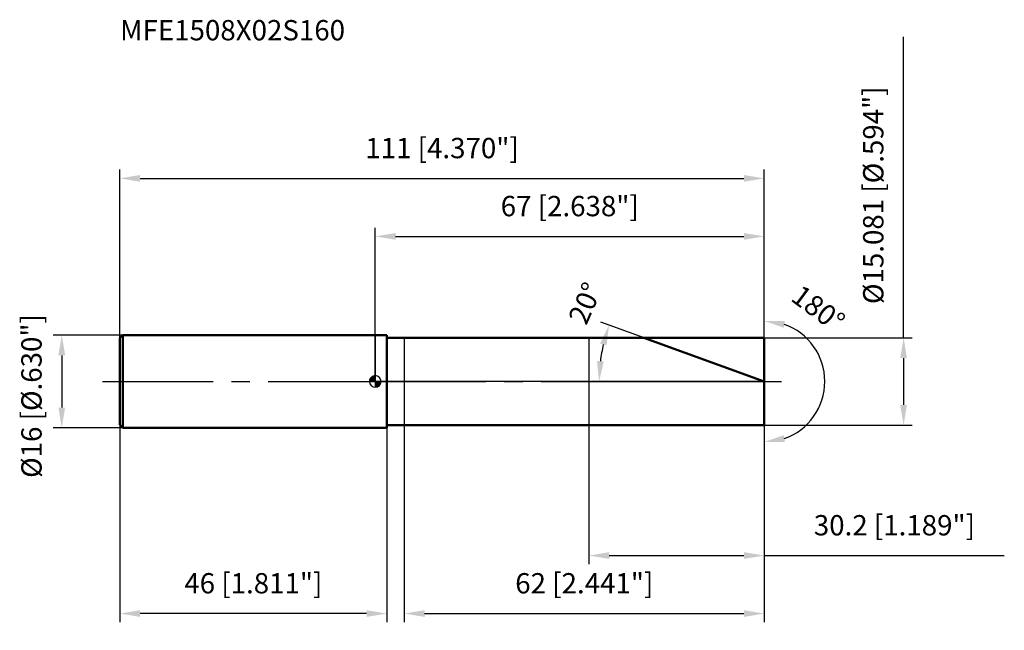
# Model space of a CAD drawing. Units: millimetres. Extents: x -61 to 108, y -43 to 62.
import ezdxf

# ---------------------------------------------------------------- set-up
doc = ezdxf.new("R2010")
doc.units = ezdxf.units.MM
doc.linetypes.add('CENTER2', pattern=[28.575, 19.05, -3.175, 3.175, -3.175])
for name, color, linetype, lineweight in [('1', 4, 'Continuous', 50), ('2', 7, 'Continuous', 25), ('4', 2, 'CENTER2', 25), ('cut', 1, 'Continuous', 25), ('nocut', 7, 'Continuous', 25), ('sk1', 4, 'Continuous', 50), ('sk2', 7, 'Continuous', 25), ('sk4', 2, 'CENTER2', 25), ('sk6', 5, 'Continuous', 35)]:
    doc.layers.add(name, color=color, linetype=linetype, lineweight=lineweight)
doc.layers.add('7', color=5, linetype='Continuous')
doc.styles.add('simplex', font='txt.shx', dxfattribs={"height": 3.5})
doc.styles.get("Standard").update_dxf_attribs({"font": 'txt.shx', "bigfont": '@extfont2.shx'})
doc.dimstyles.new('\\M+18352\\M+18373\\M+1815B - ISO-25', dxfattribs={"dimscale": 0, "dimtxt": 3.5, "dimasz": 3.5, "dimexe": 1.5, "dimexo": 0, "dimgap": 2.3, "dimtad": 1, "dimdsep": 46, "dimtxsty": 'simplex', "dimcen": 0.09, "dimclrd": 256, "dimclre": 256, "dimclrt": 256, "dimadec": 0, "dimazin": 0, "dimtfac": 1, "dimtofl": 0, "dimtmove": 0, "dimatfit": 3, "dimfxl": 1, "dimtolj": 1, "dimlwd": -1, "dimlwe": -1, "dimarcsym": 0})
doc.dimstyles.new('コピー - ISO-25', dxfattribs={"dimscale": 0, "dimtxt": 3.5, "dimasz": 3.5, "dimexe": 1.5, "dimexo": 0, "dimgap": 2.3, "dimtad": 1, "dimdsep": 46, "dimtxsty": 'simplex', "dimcen": 0.09, "dimclrd": 256, "dimclre": 256, "dimclrt": 256, "dimadec": 0, "dimazin": 0, "dimtfac": 1, "dimtofl": 0, "dimtmove": 0, "dimatfit": 3, "dimfxl": 1, "dimtolj": 1, "dimlwd": -1, "dimlwe": -1, "dimarcsym": 0})

# ---------------------------------------------------------------- blocks, each defined once
blk = doc.blocks.new('zero block')
h = blk.add_hatch(color=7)
h.paths.add_polyline_path([(0, 1, 0.414214), (-1, 0), (0, 0)])
h.paths.add_polyline_path([(1, 0), (0, 0), (0, -1, 0.414214)])
at = {"color": 7, "ltscale": 0.2}
for p, q in [((-1, 0), (1, 0)), ((0, -1), (0, 1))]:
    blk.add_line(p, q, dxfattribs=at)
for start, end in [(90, 180), (180, 270), (0, 90), (270, 0)]:
    blk.add_arc((0, 0), 1, start, end, dxfattribs=at)
blk = doc.blocks.new('*D4644443')
at = {"layer": 'Defpoints', "color": 0}
for p in [(67, 35), (-44, 7.5), (67, 7.54)]:
    blk.add_point(p, dxfattribs=at)
at = {"layer": 'sk2'}
for p, q in [((-44, 7.5), (-44, 36.5)), ((67, 7.54), (67, 36.5)), ((-40.5, 35), (63.5, 35))]:
    blk.add_line(p, q, dxfattribs=at)
for points in [[(-40.5, 35.58), (-40.5, 34.42), (-44, 35)], [(63.5, 34.42), (63.5, 35.58), (67, 35)]]:
    blk.add_solid(points, dxfattribs=at)
at = {"layer": 'sk2', "insert": (11.5, 41.97), "char_height": 3.5, "attachment_point": 2, "line_spacing_factor": 0.9, "style": 'simplex'}
blk.add_mtext('\\A1;111 [4.370"]', dxfattribs=at)
blk = doc.blocks.new('*D4755554')
at = {"layer": 'Defpoints', "color": 0}
for p in [(-44, -7.5), (2, -7.5), (-44, -40)]:
    blk.add_point(p, dxfattribs=at)
at = {"layer": 'sk2'}
for p, q in [((-44, -7.5), (-44, -41.5)), ((2, -7.5), (2, -41.5)), ((-1.5, -40), (-40.5, -40))]:
    blk.add_line(p, q, dxfattribs=at)
for points in [[(-40.5, -39.42), (-40.5, -40.58), (-44, -40)], [(-1.5, -40.58), (-1.5, -39.42), (2, -40)]]:
    blk.add_solid(points, dxfattribs=at)
at = {"layer": 'sk2', "insert": (-21, -33.03), "char_height": 3.5, "attachment_point": 2, "line_spacing_factor": 0.9, "style": 'simplex'}
blk.add_mtext('\\A1;46 [1.811"]', dxfattribs=at)
blk = doc.blocks.new('*D4866665')
at = {"layer": 'Defpoints', "color": 0}
for p in [(-43.5, 8), (-54, -8), (-43.5, -8)]:
    blk.add_point(p, dxfattribs=at)
at = {"layer": 'sk2'}
for p, q in [((-43.5, 8), (-55.5, 8)), ((-54, 4.5), (-54, -4.5)), ((-43.5, -8), (-55.5, -8))]:
    blk.add_line(p, q, dxfattribs=at)
for points in [[(-53.42, 4.5), (-54.58, 4.5), (-54, 8)], [(-54.58, -4.5), (-53.42, -4.5), (-54, -8)]]:
    blk.add_solid(points, dxfattribs=at)
at = {"layer": 'sk2', "insert": (-60.97, -16.62), "char_height": 3.5, "attachment_point": 1, "rotation": 90, "line_spacing_factor": 0.9, "style": 'simplex'}
blk.add_mtext('\\A1;%%c16 [%%c.630"]', dxfattribs=at)
blk = doc.blocks.new('*D4977776')
at = {"layer": '2'}
for p, q in [((91, 7.54), (91, 59.39)), ((67, 7.54), (92.5, 7.54)), ((91, 4.04), (91, -4.04)), ((67, -7.54), (92.5, -7.54))]:
    blk.add_line(p, q, dxfattribs=at)
for points in [[(91.58, 4.04), (90.42, 4.04), (91, 7.54)], [(90.42, -4.04), (91.58, -4.04), (91, -7.54)]]:
    blk.add_solid(points, dxfattribs=at)
at = {"layer": 'Defpoints', "color": 0}
for p in [(67, 7.54), (67, -7.54), (91, -7.54)]:
    blk.add_point(p, dxfattribs=at)
at = {"layer": '2', "insert": (84.03, 13.34), "char_height": 3.5, "attachment_point": 1, "rotation": 90, "line_spacing_factor": 0.9, "style": 'simplex'}
blk.add_mtext('\\A1;%%c15.081 [%%c.594"]', dxfattribs=at)
blk = doc.blocks.new('*D5088887')
at = {"layer": '2'}
for p, q in [((50.46, 6.02), (38.86, 10.24)), ((67, 0), (37.06, 0))]:
    blk.add_line(p, q, dxfattribs=at)
blk.add_arc((67, 0), 28.44, 167.0548, 172.9452, dxfattribs=at)
for points in [[(39.84, 6.21), (38.72, 6.54), (40.27, 9.73)], [(38.19, 3.53), (39.35, 3.46), (38.56, 0)]]:
    blk.add_solid(points, dxfattribs=at)
at = {"layer": 'Defpoints', "color": 0}
for p in [(50.46, 6.02), (50.63, 5.96), (38.75, 3.3), (67, 0), (67.19, 0)]:
    blk.add_point(p, dxfattribs=at)
at = {"layer": '2', "insert": (34.56, 14.19), "char_height": 3.5, "attachment_point": 2, "rotation": 66.3725, "line_spacing_factor": 0.9, "style": 'simplex'}
blk.add_mtext('\\A1;20%%d', dxfattribs=at)
blk = doc.blocks.new('*D5199998')
at = {"layer": '2'}
for p, q in [((5, -7.54), (5, -41.5)), ((67, -7.54), (67, -41.5)), ((8.5, -40), (63.5, -40))]:
    blk.add_line(p, q, dxfattribs=at)
for points in [[(8.5, -39.42), (8.5, -40.58), (5, -40)], [(63.5, -40.58), (63.5, -39.42), (67, -40)]]:
    blk.add_solid(points, dxfattribs=at)
at = {"layer": 'Defpoints', "color": 0}
for p in [(5, -7.54), (67, -7.54), (67, -40)]:
    blk.add_point(p, dxfattribs=at)
at = {"layer": '2', "insert": (36, -33.03), "char_height": 3.5, "attachment_point": 2, "line_spacing_factor": 0.9, "style": 'simplex'}
blk.add_mtext('\\A1;62 [2.441"]', dxfattribs=at)
blk = doc.blocks.new('*D52101010109')
at = {"layer": '2'}
for p, q in [((36.8, 0), (36.8, -31.5)), ((67, 0), (67, -31.5)), ((40.3, -30), (63.5, -30)), ((67, -30), (108.35, -30))]:
    blk.add_line(p, q, dxfattribs=at)
for points in [[(40.3, -29.42), (40.3, -30.58), (36.8, -30)], [(63.5, -30.58), (63.5, -29.42), (67, -30)]]:
    blk.add_solid(points, dxfattribs=at)
at = {"layer": 'Defpoints', "color": 0}
for p in [(36.8, 0), (67, 0), (67, -30)]:
    blk.add_point(p, dxfattribs=at)
at = {"layer": '2', "insert": (89.42, -23.03), "char_height": 3.5, "attachment_point": 2, "line_spacing_factor": 0.9, "style": 'simplex'}
blk.add_mtext('\\A1;30.2 [1.189"]', dxfattribs=at)
blk = doc.blocks.new('*D531111111110')
at = {"layer": '2'}
for p, q in [((0, 0), (0, 26.5)), ((67, 7.54), (67, 26.5)), ((3.5, 25), (63.5, 25))]:
    blk.add_line(p, q, dxfattribs=at)
for points in [[(3.5, 25.58), (3.5, 24.42), (0, 25)], [(63.5, 24.42), (63.5, 25.58), (67, 25)]]:
    blk.add_solid(points, dxfattribs=at)
at = {"layer": 'Defpoints', "color": 0}
for p in [(67, 25), (67, 7.54), (0, 0)]:
    blk.add_point(p, dxfattribs=at)
at = {"layer": '2', "insert": (33.5, 31.97), "char_height": 3.5, "attachment_point": 2, "line_spacing_factor": 0.9, "style": 'simplex'}
blk.add_mtext('\\A1;67 [2.638"]', dxfattribs=at)
blk = doc.blocks.new('*D541212121211')
at = {"layer": '2'}
for p, q in [((67, 1), (67, 11.93)), ((67, -1), (67, -11.93))]:
    blk.add_line(p, q, dxfattribs=at)
blk.add_arc((67, 0), 10.43, 289.3251, 70.6749, dxfattribs=at)
for points in [[(70.55, 10.41), (70.35, 9.26), (67, 10.43)], [(70.35, -9.26), (70.55, -10.41), (67, -10.43)]]:
    blk.add_solid(points, dxfattribs=at)
at = {"layer": 'Defpoints', "color": 0}
for p in [(67, 1), (67, 0), (67, -1), (76.03, -5.21)]:
    blk.add_point(p, dxfattribs=at)
at = {"layer": '2', "insert": (77.35, 13.98), "char_height": 3.5, "attachment_point": 2, "rotation": 323.4923, "line_spacing_factor": 0.9, "style": 'simplex'}
blk.add_mtext('\\A1;180%%d', dxfattribs=at)

msp = doc.modelspace()

# ---------------------------------------------------------------- linework, layer by layer
at = {"layer": '1'}
for p, q in [((2, 8), (0, 8)), ((2, 8), (2, -8)), ((2, 7.5405), (67, 7.5405)), ((67, 0), (46.28264652, 7.5405)), ((67, 7.5405), (67, -7.5405)), ((0, -8), (2, -8)), ((67, -7.5405), (2, -7.5405))]:
    msp.add_line(p, q, dxfattribs=at)
at = {"layer": '4'}
msp.add_line((0, 0), (70, 0), dxfattribs=at)
at = {"layer": '7'}
for p, q in [((5, 7.5405), (5, -7.5405)), ((5, 7.5405), (67, 7.5405)), ((67, 7.5405), (67, -7.5405)), ((67, -7.5405), (5, -7.5405))]:
    msp.add_line(p, q, dxfattribs=at)
at = {"layer": 'cut'}
for p, q in [((67, 7.5405), (36.8, 7.5405)), ((36.8, 7.5405), (36.8, 0)), ((67, 7.5405), (67, 0)), ((36.8, 0), (67, 0))]:
    msp.add_line(p, q, dxfattribs=at)
at = {"layer": 'nocut'}
for p, q in [((0, 8), (0, 0)), ((2, 8), (0, 8)), ((2, 7.5405), (2, 8)), ((2, 7.5405), (36.8, 7.5405)), ((36.8, 7.5405), (36.8, 0)), ((36.8, 0), (0, 0))]:
    msp.add_line(p, q, dxfattribs=at)
at = {"layer": 'sk1'}
for p, q in [((-44, 7.5), (-43.5, 8)), ((-44, 7.5), (-44, -7.5)), ((-43.5, 8), (-43.5, -8)), ((0, 8), (-43.5, 8)), ((-44, -7.5), (-43.5, -8)), ((-43.5, -8), (0, -8))]:
    msp.add_line(p, q, dxfattribs=at)
at = {"layer": 'sk4'}
msp.add_line((-47, 0), (0, 0), dxfattribs=at)

# ---------------------------------------------------------------- block references
at = {"rotation": 180}
msp.add_blockref('zero block', (0, 0), dxfattribs=at)

# ---------------------------------------------------------------- texts
at = {"layer": 'sk6', "insert": (-43.96377182, 62.28418119), "char_height": 3.5, "width": 41.65, "attachment_point": 1, "line_spacing_factor": 0.9}
msp.add_mtext('MFE1508X02S160', dxfattribs=at)

# ---------------------------------------------------------------- dimensions: what is measured, and where the dimension line sits
at = {"layer": '2'}
dim = msp.add_linear_dim(base=(91, -7.5405), p1=(67, 7.5405), p2=(67, -7.5405), angle=270, text='%%c<>', dimstyle='コピー - ISO-25', override={"dimscale": 1, "dimdec": 8}, dxfattribs=at)
dim.commit()
dim.dimension.update_dxf_attribs({"geometry": '*D4977776', "text_midpoint": (91, 35.2155), "dimtype": 160})
for base, p1, p2, picture, middle in [((67, 25), (0, 0), (67, 7.5405), '*D531111111110', (33.5000000267, 25)), ((67, -30), (36.8, 0), (67, 0), '*D52101010109', (89.425, -30)), ((67, -40), (5, -7.5405), (67, -7.5405), '*D5199998', (35.9999996567, -40))]:
    dim = msp.add_linear_dim(base=base, p1=p1, p2=p2, dimstyle='\\M+18352\\M+18373\\M+1815B - ISO-25', override={"dimscale": 1, "dimdec": 8}, dxfattribs=at)
    dim.commit()
    dim.dimension.update_dxf_attribs({"geometry": picture, "text_midpoint": middle, "dimtype": 160})
dim = msp.add_angular_dim_2l(base=(38.74883404, 3.30208772), line1=((50.63050271, 5.95800976), (50.45566241, 6.02164643)), line2=((67.18606116, 0), (67, 0)), dimstyle='\\M+18352\\M+18373\\M+1815B - ISO-25', override={"dimscale": 1, "dimdec": 8}, dxfattribs=at)
dim.commit()
dim.dimension.update_dxf_attribs({"geometry": '*D5088887', "text_midpoint": (40.94090787, 11.39981924), "dimtype": 162})
dim = msp.add_angular_dim_3p(base=(76.02940565, -5.21312978), center=(67, 0), p1=(67, -1), p2=(67, 1), dimstyle='\\M+18352\\M+18373\\M+1815B - ISO-25', override={"dimscale": 1, "dimdec": 8}, dxfattribs=at)
dim.commit()
dim.dimension.update_dxf_attribs({"geometry": '*D541212121211', "text_midpoint": (73.20289658, 8.38039155), "dimtype": 165})
at = {"layer": 'sk2'}
dim = msp.add_linear_dim(base=(67, 35), p1=(-44, 7.5), p2=(67, 7.5405), dimstyle='コピー - ISO-25', override={"dimscale": 1, "dimdec": 8}, dxfattribs=at)
dim.commit()
dim.dimension.update_dxf_attribs({"geometry": '*D4644443', "text_midpoint": (11.4999998274, 35), "dimtype": 160})
dim = msp.add_linear_dim(base=(-54, -8), p1=(-43.5, 8), p2=(-43.5, -8), angle=270, text='%%c<>', dimstyle='コピー - ISO-25', override={"dimscale": 1, "dimdec": 8}, dxfattribs=at)
dim.commit()
dim.dimension.update_dxf_attribs({"geometry": '*D4866665', "text_midpoint": (-54, 0), "dimtype": 160})
dim = msp.add_linear_dim(base=(-44, -40), p1=(2, -7.5), p2=(-44, -7.5), angle=180, dimstyle='コピー - ISO-25', override={"dimscale": 1, "dimdec": 8}, dxfattribs=at)
dim.commit()
dim.dimension.update_dxf_attribs({"geometry": '*D4755554', "text_midpoint": (-20.9999996109, -40), "dimtype": 160})

doc.saveas('drawing.dxf')
